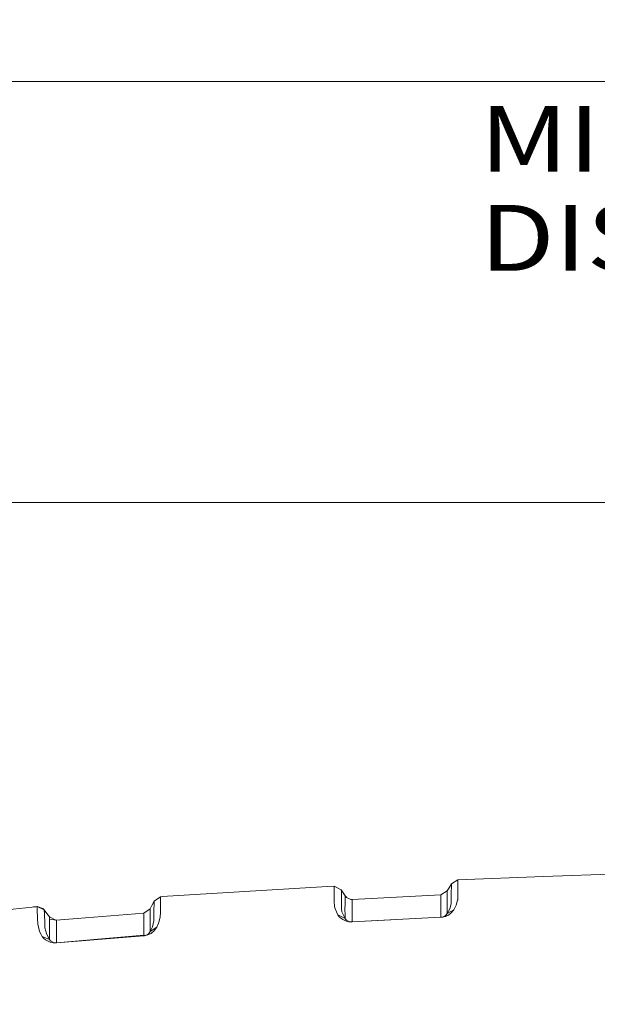
# Model space of a CAD drawing. Units: millimetres. Extents: x -1518 to 1525, y -306 to 3790.
# Drawn here: x -736 to -297, y 3042 to 3790 of the extents above; entities that cross this region are included whole.
import ezdxf

# ---------------------------------------------------------------- set-up
doc = ezdxf.new("R2010")
doc.units = ezdxf.units.MM
doc.layers.add('1', color=7, linetype='Continuous', true_color=0xffffff)
doc.styles.add('blockfont', font='simplex.shx')
doc.dimstyles.get("Standard").update_dxf_attribs({"dimtxt": 0.18, "dimasz": 0.18, "dimexe": 0.18, "dimexo": 0.0625, "dimgap": 0.09, "dimtad": 0, "dimtih": 1, "dimtoh": 1, "dimdec": 4, "dimzin": 0, "dimdsep": 46, "dimtxsty": 'Standard', "dimcen": 0.09, "dimadec": 0, "dimazin": 0, "dimtfac": 1, "dimtdec": 4, "dimtofl": 0, "dimtmove": 0, "dimatfit": 3, "dimfxl": 1, "dimtolj": 1, "dimtzin": 0, "dimarcsym": 0})

# ---------------------------------------------------------------- blocks, each defined once
blk = doc.blocks.new('_U2')
at = {"layer": '1', "color": 18, "lineweight": 13}
for p, q in [((55.323277, 3469.658211), (30.323277, 3469.658211)), ((30.323277, 3469.658211), (30.323277, 3375.908211)), ((286.989944, 3469.658211), (261.989944, 3469.658211)), ((286.989944, 3375.908211), (286.989944, 3469.658211)), ((-1283.949912, 1582.597007), (-1283.949912, 3425.958211)), ((1283.8673, 1583.564867), (1283.8673, 3425.958211)), ((-1283.949912, 3422.783211), (-288.660056, 3422.783211)), ((1283.8673, 3422.783211), (288.577444, 3422.783211)), ((30.323277, 3375.908211), (55.323277, 3375.908211)), ((261.989944, 3375.908211), (286.989944, 3375.908211))]:
    blk.add_line(p, q, dxfattribs=at)
at = {"layer": '1', "color": 18, "lineweight": 70}
for points in [[(-1283.949912, 3422.783211), (-1233.949961, 3436.180671), (-1233.949862, 3409.385752)], [(1283.8673, 3422.783211), (1233.867349, 3409.385752), (1233.86725, 3436.180671)]]:
    blk.add_solid(points, dxfattribs=at)
at = {"layer": '1', "color": 18, "linetype": 'Continuous', "lineweight": 13, "char_height": 50, "attachment_point": 7, "line_spacing_factor": 0.903614, "style": 'blockfont'}
for s, insert in [('\\W1.3854;101.1', (-284.422556, 3383.887378)), ('\\W1.1591;2568', (54.848277, 3383.887378))]:
    blk.add_mtext(s, dxfattribs=dict(at, insert=insert))
blk = doc.blocks.new('_U3')
at = {"layer": '1', "color": 18, "lineweight": 13}
for p, q in [((58.373247, 3789.658211), (33.373247, 3789.658211)), ((33.373247, 3789.658211), (33.373247, 3695.908211)), ((290.039914, 3789.658211), (265.039914, 3789.658211)), ((290.039914, 3695.908211), (290.039914, 3789.658211)), ((-1518.496811, 2644.587596), (-1518.496811, 3745.958211)), ((-1518.496811, 3742.783211), (-285.610086, 3742.783211)), ((1524.514139, 3742.783211), (291.627414, 3742.783211)), ((1524.514139, 2644.587358), (1524.514139, 3745.958211)), ((33.373247, 3695.908211), (58.373247, 3695.908211)), ((265.039914, 3695.908211), (290.039914, 3695.908211))]:
    blk.add_line(p, q, dxfattribs=at)
at = {"layer": '1', "color": 18, "lineweight": 70}
for points in [[(-1518.496811, 3742.783211), (-1468.496861, 3756.180671), (-1468.496762, 3729.385752)], [(1524.514139, 3742.783211), (1474.514188, 3729.385752), (1474.514089, 3756.180671)]]:
    blk.add_solid(points, dxfattribs=at)
at = {"layer": '1', "color": 18, "linetype": 'Continuous', "lineweight": 13, "char_height": 50, "attachment_point": 7, "line_spacing_factor": 0.903614, "style": 'blockfont'}
for s, insert in [('\\W1.2899;119.8', (-281.372586, 3703.887378)), ('\\W1.1591;3043', (57.898247, 3703.887378))]:
    blk.add_mtext(s, dxfattribs=dict(at, insert=insert))

msp = doc.modelspace()

# ---------------------------------------------------------------- linework, layer by layer
at = {"layer": '1', "color": 18, "linetype": 'Continuous', "lineweight": 13}
for p, q in [((-403.16993, 3136.159152), (-408.087641, 3133.188933)), ((-403.214157, 3133.110255), (-403.187156, 3134.940833)), ((-403.185874, 3135.027379), (-403.187156, 3134.940833)), ((-403.185874, 3135.027379), (-403.16993, 3136.159152)), ((-338.201314, 3138.793677), (-403.16993, 3136.159152)), ((-338.201314, 3138.793677), (-272.097647, 3140.99738)), ((-502.168238, 3131.213635), (-623.684645, 3123.760194)), ((-497.144639, 3131.545037), (-502.168238, 3131.213635)), ((-497.144639, 3131.545037), (-491.716892, 3128.713101)), ((-497.12342, 3130.203694), (-497.144639, 3131.545037)), ((-497.12199, 3130.114526), (-497.12342, 3130.203694)), ((-497.0662, 3125.273436), (-497.12199, 3130.114526)), ((-491.716892, 3128.713101), (-491.694629, 3127.282828)), ((-488.910615, 3124.159783), (-491.716892, 3128.713101)), ((-491.684139, 3126.370639), (-491.694629, 3127.282828)), ((-411.196589, 3127.824038), (-416.032583, 3124.889106)), ((-411.199152, 3127.851695), (-411.234252, 3127.801181)), ((-411.196589, 3127.824038), (-411.206543, 3125.525922)), ((-409.908354, 3130.063981), (-411.199152, 3127.851695)), ((-411.196589, 3127.824038), (-411.199152, 3127.851695)), ((-408.087641, 3133.188933), (-409.908354, 3130.063981)), ((-408.158988, 3127.586573), (-408.19329, 3124.592751)), ((-408.132195, 3130.140752), (-408.158988, 3127.586573)), ((-408.119828, 3130.955666), (-408.132195, 3130.140752)), ((-408.103138, 3132.057399), (-408.119828, 3130.955666)), ((-408.087641, 3133.188933), (-408.103138, 3132.057399)), ((-403.275162, 3127.561301), (-403.261453, 3128.759831)), ((-403.275162, 3127.561301), (-403.25883, 3124.35624)), ((-403.240949, 3130.5556), (-403.261453, 3128.759831)), ((-403.214157, 3133.110255), (-403.240949, 3130.5556)), ((-633.936286, 3120.069712), (-635.565996, 3116.760701)), ((-633.936286, 3120.069712), (-633.963346, 3118.909091)), ((-628.961861, 3123.402804), (-633.936286, 3120.069712)), ((-629.027426, 3120.382041), (-629.091144, 3117.886275)), ((-629.027426, 3120.382041), (-628.989756, 3122.201413)), ((-628.988862, 3122.241944), (-628.989756, 3122.201413)), ((-628.961861, 3123.402804), (-628.988862, 3122.241944)), ((-627.538264, 3123.499364), (-628.961861, 3123.402804)), ((-623.684645, 3123.760194), (-627.538264, 3123.499364)), ((-497.062504, 3124.549598), (-497.0662, 3125.273436)), ((-497.059584, 3123.982877), (-497.062504, 3124.549598)), ((-497.059584, 3123.982877), (-497.034013, 3118.952006)), ((-491.638899, 3122.442931), (-491.684139, 3126.370639)), ((-491.601199, 3115.098447), (-491.638899, 3122.442931)), ((-488.918573, 3119.362563), (-488.927364, 3112.442702)), ((-488.914907, 3121.722668), (-488.918573, 3119.362563)), ((-488.914907, 3121.722668), (-488.912255, 3123.434275)), ((-488.912255, 3123.434275), (-488.910615, 3124.159783)), ((-484.39005, 3121.349782), (-488.912255, 3123.434275)), ((-487.420602, 3122.746703), (-488.910615, 3124.159783)), ((-483.470023, 3121.331185), (-484.39005, 3121.349782)), ((-483.479589, 3117.157668), (-483.472049, 3120.603293)), ((-483.472049, 3120.603293), (-483.470023, 3121.331185)), ((-449.782908, 3123.175114), (-483.470023, 3121.331185)), ((-449.782908, 3123.175114), (-416.08873, 3124.886006)), ((-416.103095, 3113.915652), (-416.102797, 3119.950026)), ((-416.102797, 3119.950026), (-416.101426, 3120.835036)), ((-416.101426, 3120.835036), (-416.09934, 3122.20189)), ((-416.09934, 3122.20189), (-416.086346, 3124.85525)), ((-416.08873, 3124.886006), (-416.032583, 3124.889106)), ((-416.086346, 3124.85525), (-416.08873, 3124.886006)), ((-411.210239, 3122.918099), (-411.208093, 3125.170201)), ((-411.209971, 3114.602059), (-411.210239, 3122.918099)), ((-411.206543, 3125.525922), (-411.208093, 3125.170201)), ((-408.219367, 3119.564027), (-408.253938, 3118.067473)), ((-408.177227, 3121.388167), (-408.219367, 3119.564027)), ((-408.19329, 3124.592751), (-408.177227, 3121.388167)), ((-403.369129, 3120.915145), (-404.387057, 3117.101163)), ((-403.337657, 3121.033162), (-403.369129, 3120.915145)), ((-403.269976, 3123.887032), (-403.337657, 3121.033162)), ((-403.25883, 3124.35624), (-403.269976, 3123.887032)), ((-750.63628, 3112.965316), (-726.684213, 3115.522355)), ((-725.572467, 3115.632504), (-726.684213, 3115.522355)), ((-724.619389, 3115.725249), (-725.572467, 3115.632504)), ((-724.619389, 3115.725249), (-723.780334, 3115.805596)), ((-723.029554, 3115.874499), (-723.780334, 3115.805596)), ((-722.782493, 3115.892619), (-723.029554, 3115.874499)), ((-722.782493, 3115.892619), (-722.78136, 3115.771979)), ((-722.782493, 3115.892619), (-717.355192, 3113.460988)), ((-722.782493, 3115.892619), (-718.550444, 3114.382237)), ((-722.78136, 3115.771979), (-722.725689, 3114.237517)), ((-722.665131, 3112.56811), (-722.725689, 3114.237517)), ((-722.510278, 3108.150452), (-722.665131, 3112.56811)), ((-717.355192, 3113.460988), (-718.550444, 3114.382237)), ((-717.355192, 3113.460988), (-715.376258, 3110.763282)), ((-717.353284, 3113.34011), (-717.355192, 3113.460988)), ((-717.353284, 3113.34011), (-717.251182, 3110.607833)), ((-636.824489, 3114.176959), (-641.754866, 3110.846967)), ((-636.826336, 3114.2039), (-636.871759, 3114.145032)), ((-636.840403, 3109.086245), (-636.83635, 3111.588687)), ((-636.835515, 3111.771554), (-636.83635, 3111.588687)), ((-636.824489, 3114.176959), (-636.835515, 3111.771554)), ((-635.565996, 3116.760701), (-636.826336, 3114.2039)), ((-636.824489, 3114.176959), (-636.826336, 3114.2039)), ((-634.064555, 3114.554375), (-634.126544, 3111.651152)), ((-634.126544, 3111.651152), (-634.107769, 3108.534545)), ((-634.002209, 3117.049664), (-634.064555, 3114.554375)), ((-633.990765, 3117.596835), (-634.002209, 3117.049664)), ((-633.963346, 3118.909091), (-633.990765, 3117.596835)), ((-629.137397, 3111.865014), (-629.157066, 3111.10875)), ((-629.152954, 3114.982337), (-629.130781, 3116.024941)), ((-629.152954, 3114.982337), (-629.137397, 3111.865014)), ((-629.091144, 3117.886275), (-629.130781, 3116.024941)), ((-497.024179, 3117.02916), (-497.034013, 3118.952006)), ((-497.024179, 3117.02916), (-496.904463, 3116.242617)), ((-496.697128, 3114.880294), (-496.904463, 3116.242617)), ((-495.39721, 3111.974448), (-496.697128, 3114.880294)), ((-494.364351, 3109.665602), (-495.39721, 3111.974448)), ((-491.59658, 3114.201039), (-491.601199, 3115.098447)), ((-491.263986, 3112.056702), (-491.59658, 3114.201039)), ((-488.91452, 3106.862992), (-491.263986, 3112.056702)), ((-488.927364, 3112.442702), (-488.924563, 3110.942572)), ((-483.489901, 3110.637397), (-483.48096, 3116.532058)), ((-483.479589, 3117.157668), (-483.48096, 3116.532058)), ((-416.103184, 3111.635655), (-416.103095, 3113.915652)), ((-416.098028, 3108.673066), (-416.103184, 3111.635655)), ((-411.209971, 3114.602059), (-411.209792, 3114.447564)), ((-411.206126, 3111.332148), (-411.209792, 3114.447564)), ((-411.203861, 3110.55252), (-409.293115, 3114.145964)), ((-406.308949, 3113.492221), (-411.203861, 3110.55252)), ((-409.293115, 3114.145964), (-408.253938, 3118.067473)), ((-408.495843, 3110.889882), (-406.308949, 3113.492221)), ((-404.434532, 3117.011994), (-406.308949, 3113.492221)), ((-404.387057, 3117.101163), (-404.434532, 3117.011994)), ((-722.426951, 3105.773419), (-722.510278, 3108.150452)), ((-722.426951, 3105.773419), (-722.343802, 3103.327721)), ((-717.233598, 3110.137433), (-717.251182, 3110.607833)), ((-716.983855, 3103.345364), (-717.233598, 3110.137433)), ((-715.376258, 3110.763282), (-713.373065, 3108.031482)), ((-713.397801, 3101.709574), (-713.38015, 3105.166836)), ((-713.380149, 3105.166983), (-713.379562, 3105.282038)), ((-713.379562, 3105.282038), (-713.373899, 3106.391877)), ((-713.373899, 3106.391877), (-713.373065, 3108.031482)), ((-713.373899, 3106.391877), (-708.036363, 3105.619162)), ((-713.373065, 3108.031482), (-708.708113, 3105.716411)), ((-708.037228, 3105.619287), (-708.030224, 3105.619878)), ((-708.030105, 3105.619639), (-708.036363, 3105.619088)), ((-708.030105, 3105.619639), (-708.036363, 3105.619109)), ((-708.036363, 3105.619162), (-708.030105, 3105.619639)), ((-708.033383, 3103.952616), (-708.030105, 3105.619639)), ((-692.460656, 3106.854647), (-708.030224, 3105.619878)), ((-641.756654, 3110.875815), (-692.460656, 3106.854647)), ((-641.775429, 3105.756968), (-641.776383, 3100.403994)), ((-641.775429, 3105.756968), (-641.772091, 3107.059211)), ((-641.772091, 3107.059211), (-641.769052, 3108.259171)), ((-641.769052, 3108.259171), (-641.754866, 3110.846967)), ((-641.705946, 3110.880007), (-641.756654, 3110.875815)), ((-641.754866, 3110.846967), (-641.756654, 3110.875815)), ((-636.841059, 3101.103753), (-636.840403, 3109.086245)), ((-634.173453, 3105.152339), (-635.236382, 3100.656241)), ((-634.14818, 3106.452435), (-634.173453, 3105.152339)), ((-634.107769, 3108.534545), (-634.14818, 3106.452435)), ((-630.322516, 3103.965968), (-629.366875, 3107.896537)), ((-629.225552, 3108.477801), (-629.366875, 3107.896537)), ((-629.157066, 3111.10875), (-629.225552, 3108.477801)), ((-494.364351, 3109.665602), (-493.301809, 3108.229369)), ((-494.364351, 3109.665602), (-488.91452, 3106.862992)), ((-492.088884, 3107.053965), (-493.301809, 3108.229369)), ((-490.565002, 3106.171578), (-492.088884, 3107.053965)), ((-488.534987, 3104.995936), (-490.565002, 3106.171578)), ((-488.924563, 3110.942572), (-488.920718, 3108.863086)), ((-488.91452, 3106.862992), (-488.920718, 3108.863086)), ((-488.686323, 3106.56473), (-488.91452, 3106.862992)), ((-488.380909, 3106.165379), (-488.686323, 3106.56473)), ((-488.534987, 3104.995936), (-486.106992, 3104.355782)), ((-487.773687, 3105.615824), (-488.380909, 3106.165379)), ((-485.994786, 3104.655951), (-487.773687, 3105.615824)), ((-486.106992, 3104.355782), (-484.972149, 3104.230851)), ((-484.779805, 3104.352444), (-485.994786, 3104.655951)), ((-484.972149, 3104.230851), (-484.187216, 3104.206532)), ((-484.21222, 3104.293555), (-484.779805, 3104.352444)), ((-483.819842, 3104.282588), (-484.21222, 3104.293555)), ((-484.187216, 3104.206532), (-483.507097, 3104.226321)), ((-483.479947, 3104.29284), (-483.819842, 3104.282588)), ((-454.161346, 3105.833024), (-483.507097, 3104.226321)), ((-483.507097, 3104.226321), (-483.479947, 3104.29284)), ((-483.491451, 3109.613627), (-483.489901, 3110.637397)), ((-483.482629, 3106.033772), (-483.491451, 3109.613627)), ((-483.480126, 3105.447501), (-483.482629, 3106.033772)), ((-483.475204, 3104.293099), (-483.480126, 3105.447501)), ((-483.479947, 3104.29284), (-449.789435, 3106.133908)), ((-449.815482, 3106.070727), (-454.161346, 3105.833024)), ((-416.114062, 3107.782334), (-449.815482, 3106.070727)), ((-416.090101, 3107.841939), (-449.789435, 3106.133908)), ((-416.114062, 3107.782334), (-416.090101, 3107.841939)), ((-416.114062, 3107.782334), (-415.430725, 3107.834786)), ((-416.097492, 3108.364552), (-416.098028, 3108.673066)), ((-416.094065, 3107.965916), (-416.097492, 3108.364552)), ((-416.093014, 3107.841791), (-416.094065, 3107.965916)), ((-415.748745, 3107.867926), (-416.090101, 3107.841939)), ((-415.31983, 3107.927293), (-415.748745, 3107.867926)), ((-415.430725, 3107.834786), (-414.571881, 3107.955903)), ((-414.982915, 3107.995003), (-415.31983, 3107.927293)), ((-414.383203, 3108.164042), (-414.982915, 3107.995003)), ((-414.571881, 3107.955903), (-413.897067, 3108.094901)), ((-413.94335, 3108.329505), (-414.383203, 3108.164042)), ((-413.447738, 3108.561486), (-413.94335, 3108.329505)), ((-412.695318, 3108.442992), (-413.897067, 3108.094901)), ((-412.894309, 3108.884066), (-413.447738, 3108.561486)), ((-412.629157, 3109.078854), (-412.894309, 3108.884066)), ((-411.813438, 3108.785599), (-412.695318, 3108.442992)), ((-412.291408, 3109.327286), (-412.629157, 3109.078854)), ((-411.203861, 3110.55252), (-412.291408, 3109.327286)), ((-410.819054, 3109.268874), (-411.813438, 3108.785599)), ((-411.203861, 3110.55252), (-411.206126, 3111.332148)), ((-409.707397, 3109.947413), (-410.819054, 3109.268874)), ((-408.698827, 3110.732049), (-409.707397, 3109.947413)), ((-408.495843, 3110.889882), (-408.698827, 3110.732049)), ((-722.306848, 3102.239817), (-722.343802, 3103.327721)), ((-721.627295, 3099.571913), (-722.306848, 3102.239817)), ((-720.990181, 3097.070426), (-721.627295, 3099.571913)), ((-720.962644, 3097.019166), (-720.990181, 3097.070426)), ((-720.962644, 3097.019166), (-719.68329, 3094.638795)), ((-716.983855, 3103.345364), (-716.868341, 3100.531548)), ((-716.838956, 3099.816054), (-716.868341, 3100.531548)), ((-715.464294, 3094.667882), (-716.838956, 3099.816054)), ((-713.397801, 3101.709574), (-713.400483, 3096.550435)), ((-708.062053, 3099.270552), (-708.065331, 3095.534295)), ((-708.062053, 3099.270552), (-708.047926, 3101.574153)), ((-708.047926, 3101.574153), (-708.033383, 3103.952616)), ((-641.77686, 3097.776383), (-641.776383, 3100.403994)), ((-641.77686, 3097.776383), (-641.770601, 3095.348328)), ((-636.831284, 3096.946448), (-637.93987, 3095.473021)), ((-636.841059, 3101.103753), (-636.84094, 3101.003617)), ((-636.835217, 3097.75421), (-636.84094, 3101.003617)), ((-636.831284, 3096.946448), (-636.835217, 3097.75421)), ((-636.831284, 3096.946448), (-635.236382, 3100.656241)), ((-631.944597, 3100.238293), (-636.831284, 3096.946448)), ((-634.187579, 3097.184151), (-635.33169, 3096.207827)), ((-634.187579, 3097.184151), (-631.944597, 3100.238293)), ((-630.633175, 3103.252143), (-631.944597, 3100.238293)), ((-630.322516, 3103.965968), (-630.633175, 3103.252143)), ((-718.958318, 3093.290061), (-719.68329, 3094.638795)), ((-718.958318, 3093.290061), (-713.377535, 3090.913266)), ((-717.590988, 3091.589898), (-718.958318, 3093.290061)), ((-717.590988, 3091.589898), (-716.477931, 3090.630025)), ((-716.477931, 3090.630025), (-712.968767, 3088.866204)), ((-713.377535, 3090.913266), (-715.464294, 3094.667882)), ((-713.400483, 3096.550435), (-713.398039, 3095.824212)), ((-713.397384, 3095.618695), (-713.398039, 3095.824212)), ((-713.384032, 3092.076033), (-713.397384, 3095.618695)), ((-713.377535, 3090.913266), (-713.384032, 3092.076033)), ((-712.680519, 3090.023011), (-713.377535, 3090.913266)), ((-712.115884, 3089.549035), (-712.680519, 3090.023011)), ((-710.350513, 3088.714331), (-712.115884, 3089.549035)), ((-688.875198, 3090.003937), (-708.337247, 3088.382214)), ((-708.065331, 3095.534295), (-708.066583, 3094.112366)), ((-708.066583, 3094.112366), (-708.06253, 3093.180865)), ((-708.06253, 3093.180865), (-708.046794, 3090.046853)), ((-708.046794, 3090.046853), (-708.044767, 3089.637727)), ((-708.044767, 3089.637727), (-708.039224, 3088.837832)), ((-690.771937, 3089.93718), (-708.038151, 3088.501424)), ((-679.577172, 3090.868205), (-690.771937, 3089.93718)), ((-688.875198, 3090.003937), (-688.831151, 3090.007752)), ((-679.779053, 3090.762109), (-688.831151, 3090.007752)), ((-641.878486, 3093.739718), (-679.779053, 3090.762109)), ((-679.577172, 3090.868205), (-641.765356, 3094.101161)), ((-641.761422, 3093.833417), (-679.577172, 3090.868205)), ((-641.878486, 3093.739718), (-641.761422, 3093.833417)), ((-641.878486, 3093.739718), (-641.296446, 3093.797892)), ((-641.770601, 3095.348328), (-641.768217, 3094.425648)), ((-641.768217, 3094.425648), (-641.765356, 3094.101161)), ((-641.762991, 3093.833294), (-641.765356, 3094.101161)), ((-641.471207, 3093.862027), (-641.761422, 3093.833417)), ((-641.109169, 3093.916863), (-641.471207, 3093.862027)), ((-641.296446, 3093.797892), (-640.569925, 3093.909711)), ((-640.675664, 3094.010323), (-641.109169, 3093.916863)), ((-640.188932, 3094.153374), (-640.675664, 3094.010323)), ((-640.569925, 3093.909711), (-639.69928, 3094.10283)), ((-639.531136, 3094.415873), (-640.188932, 3094.153374)), ((-638.72081, 3094.400376), (-639.69928, 3094.10283)), ((-639.452219, 3094.456643), (-639.531136, 3094.415873)), ((-639.040947, 3094.669312), (-639.452219, 3094.456643)), ((-638.506472, 3095.012397), (-639.040947, 3094.669312)), ((-637.396872, 3094.949692), (-638.72081, 3094.400376)), ((-637.93987, 3095.473021), (-638.506472, 3095.012397)), ((-636.409342, 3095.483035), (-637.396872, 3094.949692)), ((-636.409342, 3095.483035), (-636.277735, 3095.571488)), ((-635.33169, 3096.207827), (-636.277735, 3095.571488)), ((-712.968767, 3088.866204), (-710.52593, 3088.388413)), ((-710.52593, 3088.388413), (-709.304929, 3088.337153)), ((-710.291207, 3088.703841), (-710.350513, 3088.714331)), ((-709.128916, 3088.497132), (-710.291207, 3088.703841)), ((-709.304929, 3088.337153), (-708.337247, 3088.382214)), ((-708.519995, 3088.477105), (-709.128916, 3088.497132)), ((-708.038151, 3088.501424), (-708.519995, 3088.477105)), ((-708.337247, 3088.382214), (-708.038151, 3088.501424)), ((-708.039224, 3088.837832), (-708.036924, 3088.501526))]:
    msp.add_line(p, q, dxfattribs=at)

# ---------------------------------------------------------------- texts
at = {"layer": '1', "color": 18, "linetype": 'Continuous', "lineweight": 13, "insert": (-386.55358, 3598.887378), "char_height": 50, "attachment_point": 7, "line_spacing_factor": 0.903614, "style": 'blockfont'}
msp.add_mtext('\\W1.2132;MIRROR DISTANCE', dxfattribs=at)

# ---------------------------------------------------------------- dimensions: what is measured, and where the dimension line sits
at = {"layer": '1', "color": 18, "linetype": 'Continuous', "lineweight": 13}
for base, p1, p2, picture, middle in [((1524.514139, 3742.783211), (-1518.496811, 2643.000096), (1524.514139, 2642.999858), '_U3', (-7.928836, 3742.783211)), ((1283.8673, 3422.783211), (-1283.949912, 1581.009507), (1283.8673, 1581.977367), '_U2', (-10.978806, 3422.783211))]:
    dim = msp.add_linear_dim(base=base, p1=p1, p2=p2, dimstyle='Standard', override={"dimtxt": 50, "dimasz": 50, "dimexe": 3.175, "dimexo": 1.5875, "dimgap": 1.5875, "dimtih": 1, "dimtoh": 1, "dimdec": 1, "dimlfac": 0.03937, "dimdsep": 46, "dimlunit": 2, "dimtxsty": 'blockfont', "dimsah": 1, "dimse1": 0, "dimse2": 0, "dimsd1": 0, "dimsd2": 0, "dimclrd": 18, "dimclre": 18, "dimclrt": 18, "dimtol": 0, "dimtm": -0.1, "dimtfac": 1, "dimtdec": 2, "dimtofl": 1, "dimtmove": 0, "dimlwd": 13, "dimlwe": 13}, dxfattribs=at)
    dim.commit()
    dim.dimension.update_dxf_attribs({"geometry": picture, "text_midpoint": middle, "dimtype": 160})

doc.saveas('drawing.dxf')
